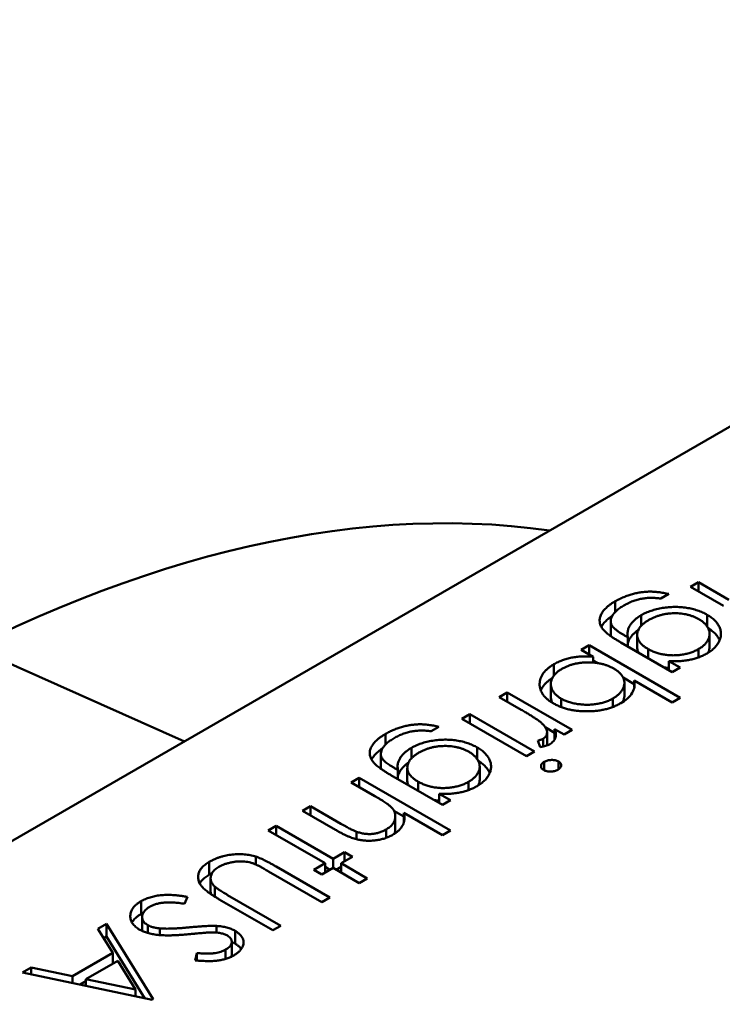
# Model space of a CAD drawing. Units: inches. Extents: x 2 to 108, y 1 to 84.
# Drawn here: x 16 to 16, y 19 to 20 of the extents above; entities that cross this region are included whole.
import ezdxf

# ---------------------------------------------------------------- set-up
doc = ezdxf.new("R2010")
doc.units = ezdxf.units.IN
doc.header["$LTSCALE"] = 5
doc.header["$MEASUREMENT"] = 0
doc.layers.add('Visible (ANSI)', color=7, linetype='Continuous', lineweight=50)

msp = doc.modelspace()

# ---------------------------------------------------------------- linework, layer by layer
at = {"layer": 'Visible (ANSI)'}
for p, q in [((16.512657, 19.511651), (16.428775, 19.463222)), ((16.489319, 19.493862), (16.489569, 19.494006)), ((16.490358, 19.493262), (16.489319, 19.493862)), ((16.489569, 19.494006), (16.490526, 19.493454)), ((16.489569, 19.493718), (16.489569, 19.494006)), ((16.488641, 19.493636), (16.488391, 19.493491)), ((16.48696, 19.493073), (16.48696, 19.493407)), ((16.487777, 19.492641), (16.487777, 19.492972)), ((16.489843, 19.492615), (16.489843, 19.492983)), ((16.486818, 19.492378), (16.486818, 19.492779)), ((16.487248, 19.492338), (16.487353, 19.492277)), ((16.487648, 19.491953), (16.487648, 19.492355)), ((16.489919, 19.491978), (16.489919, 19.49238)), ((16.485893, 19.491884), (16.486143, 19.492028)), ((16.486143, 19.492028), (16.488998, 19.49038)), ((16.486143, 19.49174), (16.486143, 19.492028)), ((16.488748, 19.491183), (16.487134, 19.492116)), ((16.487353, 19.491989), (16.487353, 19.492277)), ((16.466822, 19.491967), (16.473447, 19.489013)), ((16.486269, 19.491667), (16.485893, 19.491884)), ((16.487992, 19.49162), (16.487992, 19.491909)), ((16.489569, 19.491647), (16.489569, 19.491905)), ((16.485035, 19.491076), (16.485035, 19.49143)), ((16.486269, 19.491485), (16.486269, 19.491667)), ((16.486269, 19.491553), (16.486419, 19.491467)), ((16.488642, 19.491533), (16.488998, 19.491328)), ((16.488642, 19.491245), (16.488642, 19.491533)), ((16.488998, 19.491328), (16.488748, 19.491183)), ((16.484938, 19.490411), (16.484938, 19.490812)), ((16.487209, 19.491011), (16.487558, 19.490809)), ((16.487248, 19.490448), (16.487248, 19.490849)), ((16.488748, 19.490236), (16.487558, 19.490923)), ((16.487558, 19.490718), (16.487558, 19.490923)), ((16.483323, 19.4904), (16.483573, 19.490545)), ((16.483573, 19.490545), (16.485607, 19.48937)), ((16.483573, 19.490256), (16.483573, 19.490545)), ((16.484007, 19.490006), (16.483323, 19.4904)), ((16.485264, 19.490089), (16.485264, 19.490351)), ((16.486889, 19.490094), (16.486889, 19.490358)), ((16.488998, 19.49038), (16.488748, 19.490236)), ((16.482145, 19.48972), (16.482395, 19.489865)), ((16.482395, 19.489865), (16.48443, 19.48869)), ((16.482395, 19.489576), (16.482395, 19.489865)), ((16.48418, 19.488546), (16.482145, 19.48972)), ((16.47975, 19.48891), (16.47975, 19.489244)), ((16.481432, 19.489473), (16.481182, 19.489329)), ((16.484762, 19.489456), (16.485058, 19.489285)), ((16.484821, 19.488894), (16.484821, 19.489296)), ((16.485358, 19.489226), (16.485058, 19.489399)), ((16.485058, 19.489073), (16.485058, 19.489399)), ((16.485607, 19.48937), (16.485358, 19.489226)), ((16.48461, 19.488833), (16.484531, 19.489038)), ((16.484695, 19.488848), (16.484695, 19.48909)), ((16.479609, 19.488215), (16.479609, 19.488617)), ((16.480567, 19.488479), (16.480567, 19.488809)), ((16.482634, 19.488452), (16.482634, 19.48882)), ((16.48443, 19.48869), (16.48418, 19.488546)), ((16.484734, 19.488104), (16.484734, 19.488371)), ((16.485178, 19.488134), (16.485178, 19.488382)), ((16.480039, 19.488176), (16.480144, 19.488115)), ((16.480144, 19.487826), (16.480144, 19.488115)), ((16.480438, 19.487791), (16.480438, 19.488193)), ((16.48271, 19.487816), (16.48271, 19.488218)), ((16.478683, 19.487722), (16.478933, 19.487866)), ((16.479419, 19.487297), (16.478683, 19.487722)), ((16.478933, 19.487866), (16.481788, 19.486217)), ((16.478933, 19.487577), (16.478933, 19.487866)), ((16.481539, 19.487021), (16.479924, 19.487953)), ((16.480782, 19.487458), (16.480782, 19.487746)), ((16.48236, 19.487485), (16.48236, 19.487742)), ((16.481433, 19.487371), (16.481788, 19.487165)), ((16.481433, 19.487082), (16.481433, 19.487371)), ((16.481788, 19.487165), (16.481539, 19.487021)), ((16.477149, 19.486836), (16.477399, 19.48698)), ((16.478188, 19.486236), (16.477149, 19.486836)), ((16.477399, 19.48698), (16.478355, 19.486427)), ((16.477399, 19.486691), (16.477399, 19.48698)), ((16.480019, 19.486837), (16.480334, 19.486656)), ((16.481539, 19.486073), (16.480334, 19.486769)), ((16.480334, 19.486483), (16.480334, 19.486769)), ((16.480063, 19.486264), (16.480063, 19.486666)), ((16.476078, 19.486217), (16.476328, 19.486362)), ((16.477863, 19.485187), (16.476078, 19.486217)), ((16.476328, 19.486362), (16.478112, 19.485331)), ((16.476328, 19.486073), (16.476328, 19.486362)), ((16.478847, 19.485942), (16.478847, 19.486177)), ((16.479774, 19.485984), (16.479774, 19.486249)), ((16.481788, 19.486217), (16.481539, 19.486073)), ((16.478112, 19.485331), (16.478469, 19.485537)), ((16.478469, 19.485537), (16.478719, 19.485393)), ((16.478469, 19.485249), (16.478469, 19.485537)), ((16.47423, 19.484831), (16.47423, 19.485233)), ((16.475688, 19.485149), (16.475688, 19.485396)), ((16.478112, 19.485043), (16.478112, 19.485331)), ((16.478719, 19.485393), (16.478362, 19.485187)), ((16.477755, 19.483971), (16.476087, 19.484934)), ((16.476324, 19.485086), (16.478005, 19.484116)), ((16.477506, 19.484981), (16.477863, 19.485187)), ((16.477755, 19.484837), (16.477506, 19.484981)), ((16.478112, 19.485043), (16.477755, 19.484837)), ((16.477863, 19.484899), (16.477863, 19.485187)), ((16.477863, 19.485074), (16.478014, 19.484986)), ((16.478933, 19.484569), (16.478112, 19.485043)), ((16.47821, 19.484986), (16.478362, 19.485074)), ((16.478362, 19.485187), (16.479183, 19.484713)), ((16.478362, 19.484899), (16.478362, 19.485187)), ((16.47427, 19.484318), (16.47427, 19.484719)), ((16.479183, 19.484713), (16.478933, 19.484569)), ((16.474399, 19.48414), (16.474399, 19.484458)), ((16.472091, 19.483596), (16.472091, 19.483998)), ((16.473546, 19.484135), (16.473451, 19.483918)), ((16.476221, 19.483085), (16.474539, 19.484056)), ((16.474803, 19.484192), (16.476471, 19.483229)), ((16.478005, 19.484116), (16.477755, 19.483971)), ((16.472122, 19.483098), (16.472122, 19.483499)), ((16.470737, 19.483134), (16.47101, 19.483291)), ((16.471206, 19.482374), (16.470737, 19.483134)), ((16.47101, 19.483291), (16.472473, 19.480922)), ((16.47101, 19.482889), (16.47101, 19.483291)), ((16.472303, 19.483), (16.472303, 19.483246)), ((16.472676, 19.482935), (16.472676, 19.483145)), ((16.474456, 19.483014), (16.474456, 19.483224)), ((16.475036, 19.482667), (16.475036, 19.483069)), ((16.476471, 19.483229), (16.476221, 19.483085)), ((16.47092, 19.482838), (16.47101, 19.482889)), ((16.47101, 19.482889), (16.472208, 19.48095)), ((16.474935, 19.482326), (16.474935, 19.482728)), ((16.474742, 19.482188), (16.474742, 19.482479)), ((16.469944, 19.481646), (16.471206, 19.482374)), ((16.471356, 19.482131), (16.470361, 19.481557)), ((16.471206, 19.482045), (16.471206, 19.482374)), ((16.471916, 19.481226), (16.471356, 19.482131)), ((16.473787, 19.482142), (16.473841, 19.482371)), ((16.473841, 19.482137), (16.473841, 19.482371)), ((16.468369, 19.481766), (16.46864, 19.481923)), ((16.46864, 19.481923), (16.469944, 19.481646)), ((16.46864, 19.481709), (16.46864, 19.481923)), ((16.472438, 19.480901), (16.468369, 19.481766)), ((16.469944, 19.481431), (16.469944, 19.481646)), ((16.470361, 19.481557), (16.471916, 19.481226)), ((16.470361, 19.481343), (16.470361, 19.481557)), ((16.470181, 19.481381), (16.470361, 19.481485)), ((16.471916, 19.481012), (16.471916, 19.481226)), ((16.472473, 19.480922), (16.472438, 19.480901))]:
    msp.add_line(p, q, dxfattribs=at)
msp.add_ellipse((16.464127, 19.445304), major_axis=(0.027688, 0.047956), ratio=0.57735, start_param=0.226261, end_param=1.344536, dxfattribs=at)
for points, knots in [([(16.48696, 19.493407), (16.487003, 19.493431), (16.487086, 19.493477), (16.487221, 19.493537), (16.487357, 19.49359), (16.487496, 19.493633), (16.487635, 19.493666), (16.487771, 19.49369), (16.487904, 19.493705), (16.488036, 19.493712), (16.488173, 19.493707), (16.48832, 19.493693), (16.488478, 19.49367), (16.488585, 19.493647), (16.488641, 19.493636)], [0, 0, 0, 0, 0.096491, 0.188474, 0.27684, 0.362137, 0.443437, 0.520166, 0.59271, 0.662917, 0.735419, 0.814881, 0.903061, 1, 1, 1, 1]), ([(16.486584, 19.492519), (16.48657, 19.492537), (16.486542, 19.492573), (16.486511, 19.492629), (16.486488, 19.492685), (16.486474, 19.492741), (16.486469, 19.492798), (16.486472, 19.492856), (16.486484, 19.492914), (16.486505, 19.492971), (16.486534, 19.493029), (16.486571, 19.493086), (16.486616, 19.493142), (16.48667, 19.493196), (16.48673, 19.493251), (16.486799, 19.493304), (16.486875, 19.493357), (16.486931, 19.49339), (16.48696, 19.493407)], [0, 0, 0, 0, 0.061371, 0.120906, 0.179424, 0.237607, 0.295938, 0.354218, 0.413537, 0.474087, 0.535121, 0.596988, 0.66002, 0.724277, 0.790012, 0.857748, 0.927829, 1, 1, 1, 1]), ([(16.487234, 19.493276), (16.487191, 19.49325), (16.487109, 19.493201), (16.487006, 19.493121), (16.486926, 19.49304), (16.486869, 19.492958), (16.486833, 19.492879), (16.486816, 19.492802), (16.48682, 19.49273), (16.486839, 19.492672), (16.486866, 19.492627), (16.486896, 19.492592), (16.486934, 19.492554), (16.486981, 19.492515), (16.487035, 19.492473), (16.487098, 19.49243), (16.487169, 19.492384), (16.487221, 19.492354), (16.487248, 19.492338)], [0, 0, 0, 0, 0.098171, 0.189264, 0.274463, 0.355023, 0.43092, 0.501086, 0.566608, 0.629721, 0.662711, 0.698766, 0.738611, 0.782581, 0.830409, 0.882578, 0.939229, 1, 1, 1, 1]), ([(16.488391, 19.493491), (16.488339, 19.493498), (16.488238, 19.493511), (16.488083, 19.493516), (16.487934, 19.493509), (16.487788, 19.493489), (16.487646, 19.493455), (16.487505, 19.493409), (16.487366, 19.493349), (16.487279, 19.493301), (16.487234, 19.493276)], [0, 0, 0, 0, 0.124716, 0.243805, 0.360062, 0.475112, 0.593525, 0.71935, 0.853855, 1, 1, 1, 1]), ([(16.487777, 19.492972), (16.4878, 19.492985), (16.487847, 19.493011), (16.487923, 19.493047), (16.488001, 19.49308), (16.488083, 19.493109), (16.488168, 19.493136), (16.488256, 19.493159), (16.488348, 19.49318), (16.488442, 19.493197), (16.488537, 19.49321), (16.488633, 19.49322), (16.488728, 19.493227), (16.488823, 19.493229), (16.488917, 19.493228), (16.48901, 19.493223), (16.489103, 19.493214), (16.489196, 19.493202), (16.489286, 19.493186), (16.489374, 19.493167), (16.48946, 19.493145), (16.489542, 19.493119), (16.489622, 19.493089), (16.489699, 19.493057), (16.489773, 19.493022), (16.48982, 19.492996), (16.489843, 19.492983)], [0, 0, 0, 0, 0.042865, 0.085222, 0.127202, 0.169025, 0.210882, 0.252963, 0.295628, 0.338553, 0.381463, 0.423582, 0.465066, 0.506312, 0.54704, 0.587676, 0.628675, 0.669946, 0.711036, 0.751996, 0.792673, 0.833446, 0.874191, 0.915494, 0.957478, 1, 1, 1, 1]), ([(16.486524, 19.492606), (16.486528, 19.492613), (16.486542, 19.492639), (16.486571, 19.492684), (16.486616, 19.49274), (16.48667, 19.492795), (16.48673, 19.492849), (16.486796, 19.4929), (16.486843, 19.492933), (16.486866, 19.492948)], [0.5136259, 0.5136259, 0.5136259, 0.5136259, 0.5351212, 0.5969877, 0.6600198, 0.7242775, 0.7900119, 0.8577477, 0.9196869, 0.9196869, 0.9196869, 0.9196869]), ([(16.487353, 19.492277), (16.487349, 19.492309), (16.487339, 19.492373), (16.487348, 19.492468), (16.487375, 19.492562), (16.487422, 19.492653), (16.487486, 19.492741), (16.487567, 19.492824), (16.487662, 19.492902), (16.487738, 19.492948), (16.487777, 19.492972)], [0, 0, 0, 0, 0.126561, 0.250895, 0.374719, 0.499826, 0.624964, 0.749039, 0.87318, 1, 1, 1, 1]), ([(16.489584, 19.492844), (16.489556, 19.492859), (16.489502, 19.492889), (16.489413, 19.492928), (16.489321, 19.492961), (16.489226, 19.492987), (16.489127, 19.493008), (16.489025, 19.493022), (16.488919, 19.49303), (16.488812, 19.493032), (16.488703, 19.493028), (16.488596, 19.493017), (16.488492, 19.492999), (16.48839, 19.492977), (16.488292, 19.492947), (16.488195, 19.492911), (16.488102, 19.492869), (16.488043, 19.492836), (16.488014, 19.49282)], [0, 0, 0, 0, 0.064983, 0.127803, 0.189056, 0.248395, 0.307691, 0.366977, 0.42734, 0.488795, 0.550674, 0.612045, 0.673369, 0.73493, 0.79781, 0.862892, 0.930095, 1, 1, 1, 1]), ([(16.489843, 19.492983), (16.489866, 19.492969), (16.489911, 19.492942), (16.489973, 19.492898), (16.49003, 19.492854), (16.490079, 19.492806), (16.490125, 19.492758), (16.490165, 19.492707), (16.490198, 19.492655), (16.490227, 19.492601), (16.490249, 19.492545), (16.490265, 19.49249), (16.490273, 19.492434), (16.490276, 19.492379), (16.490272, 19.492323), (16.490261, 19.492267), (16.490245, 19.492211), (16.490222, 19.492155), (16.490192, 19.4921), (16.490158, 19.492047), (16.490117, 19.491996), (16.490073, 19.491947), (16.490022, 19.4919), (16.489966, 19.491855), (16.489906, 19.491812), (16.489861, 19.491785), (16.489839, 19.491772)], [0, 0, 0, 0, 0.042034, 0.083905, 0.125069, 0.166158, 0.20721, 0.248491, 0.289878, 0.33217, 0.374476, 0.416225, 0.45761, 0.499073, 0.540553, 0.582249, 0.62455, 0.667433, 0.710323, 0.752467, 0.794065, 0.835216, 0.876228, 0.917446, 0.958643, 1, 1, 1, 1]), ([(16.488014, 19.49282), (16.487985, 19.492803), (16.487929, 19.492769), (16.487855, 19.492714), (16.487792, 19.492659), (16.48774, 19.492602), (16.487699, 19.492544), (16.487672, 19.492484), (16.487652, 19.492423), (16.487646, 19.492361), (16.48765, 19.492299), (16.487666, 19.492238), (16.487693, 19.492179), (16.487729, 19.492121), (16.487778, 19.492065), (16.487839, 19.492011), (16.487909, 19.491958), (16.487964, 19.491925), (16.487992, 19.491909)], [0, 0, 0, 0, 0.070121, 0.137122, 0.201487, 0.263765, 0.32456, 0.384739, 0.444905, 0.505232, 0.565494, 0.6251, 0.68435, 0.743883, 0.804608, 0.867239, 0.932094, 1, 1, 1, 1]), ([(16.489569, 19.491905), (16.489604, 19.491926), (16.489674, 19.49197), (16.489759, 19.492043), (16.489829, 19.492121), (16.489878, 19.492204), (16.489912, 19.492289), (16.489923, 19.492376), (16.489914, 19.492462), (16.489885, 19.492548), (16.489836, 19.49263), (16.489769, 19.492708), (16.489687, 19.49278), (16.489618, 19.492823), (16.489584, 19.492844)], [0, 0, 0, 0, 0.085519, 0.169309, 0.252218, 0.336756, 0.420595, 0.502741, 0.584804, 0.668268, 0.751823, 0.833629, 0.91622, 1, 1, 1, 1]), ([(16.487134, 19.492116), (16.4871, 19.492136), (16.487034, 19.492174), (16.486941, 19.492231), (16.486859, 19.492286), (16.486784, 19.492338), (16.48672, 19.492387), (16.486666, 19.492433), (16.48662, 19.492476), (16.486595, 19.492505), (16.486584, 19.492519)], [0, 0, 0, 0, 0.163445, 0.315489, 0.456291, 0.585864, 0.705429, 0.813371, 0.911718, 1, 1, 1, 1]), ([(16.486818, 19.492378), (16.486818, 19.492361), (16.486821, 19.492338), (16.486826, 19.492314), (16.486828, 19.492308)], [0.52061231, 0.52061231, 0.52061231, 0.52061231, 0.56660763, 0.58532728, 0.58532728, 0.58532728, 0.58532728]), ([(16.487353, 19.49208), (16.487359, 19.492107), (16.487377, 19.492164), (16.487422, 19.492251), (16.487486, 19.492339), (16.487567, 19.492422), (16.487636, 19.492479), (16.487678, 19.492508), (16.487685, 19.492512)], [0.2689233, 0.2689233, 0.2689233, 0.2689233, 0.3747193, 0.4998264, 0.6249635, 0.7490395, 0.8731801, 0.8975322, 0.8975322, 0.8975322, 0.8975322]), ([(16.489874, 19.492562), (16.489886, 19.492555), (16.489921, 19.492534), (16.489973, 19.492497), (16.49003, 19.492452), (16.490079, 19.492405), (16.490125, 19.492356), (16.490165, 19.492305), (16.490198, 19.492253), (16.49022, 19.492212), (16.49023, 19.492188), (16.490233, 19.492182)], [0.0190466, 0.0190466, 0.0190466, 0.0190466, 0.0420341, 0.0839054, 0.1250689, 0.1661585, 0.2072103, 0.2484907, 0.2898781, 0.3321695, 0.344647, 0.344647, 0.344647, 0.344647]), ([(16.485035, 19.49143), (16.485078, 19.491453), (16.485161, 19.491499), (16.485298, 19.491556), (16.485442, 19.491603), (16.485592, 19.49164), (16.48575, 19.491665), (16.485916, 19.491678), (16.486091, 19.491679), (16.486209, 19.491671), (16.486269, 19.491667)], [0, 0, 0, 0, 0.129476, 0.25388, 0.374863, 0.494283, 0.614293, 0.73697, 0.865076, 1, 1, 1, 1]), ([(16.487648, 19.491953), (16.487648, 19.491934), (16.487651, 19.491895), (16.487664, 19.491844), (16.487678, 19.491811), (16.487684, 19.491798)], [0.5109959, 0.5109959, 0.5109959, 0.5109959, 0.565494, 0.6250997, 0.6640248, 0.6640248, 0.6640248, 0.6640248]), ([(16.487992, 19.491909), (16.48803, 19.491888), (16.488105, 19.491847), (16.48823, 19.491798), (16.488361, 19.491758), (16.488498, 19.491731), (16.488638, 19.491714), (16.488781, 19.491709), (16.488925, 19.491715), (16.489068, 19.491733), (16.489207, 19.491761), (16.489339, 19.491799), (16.489461, 19.491847), (16.489533, 19.491885), (16.489569, 19.491905)], [0, 0, 0, 0, 0.089243, 0.174349, 0.257613, 0.339527, 0.420997, 0.501579, 0.582542, 0.666133, 0.750049, 0.832743, 0.915647, 1, 1, 1, 1]), ([(16.489839, 19.491772), (16.489801, 19.491751), (16.489724, 19.49171), (16.489599, 19.491656), (16.489467, 19.491611), (16.489327, 19.491575), (16.489176, 19.491547), (16.489011, 19.491531), (16.488831, 19.491526), (16.488707, 19.491531), (16.488642, 19.491533)], [0, 0, 0, 0, 0.120911, 0.238762, 0.354755, 0.470359, 0.589144, 0.716329, 0.852445, 1, 1, 1, 1]), ([(16.489869, 19.49179), (16.489872, 19.491795), (16.489888, 19.491827), (16.489912, 19.491888), (16.489919, 19.491947), (16.489919, 19.491977), (16.489919, 19.491978)], [0.3242604, 0.3242604, 0.3242604, 0.3242604, 0.3367565, 0.4205955, 0.5027411, 0.5066089, 0.5066089, 0.5066089, 0.5066089]), ([(16.485015, 19.490207), (16.48498, 19.490228), (16.484912, 19.49027), (16.484824, 19.490338), (16.484749, 19.490409), (16.484688, 19.490484), (16.484641, 19.490562), (16.484609, 19.490644), (16.484589, 19.490729), (16.484585, 19.490816), (16.484593, 19.490904), (16.484615, 19.490989), (16.48465, 19.491071), (16.4847, 19.49115), (16.484763, 19.491225), (16.48484, 19.491298), (16.484931, 19.491366), (16.485, 19.491409), (16.485035, 19.49143)], [0, 0, 0, 0, 0.064015, 0.126228, 0.187289, 0.247869, 0.308511, 0.369727, 0.432536, 0.497198, 0.561923, 0.625133, 0.686855, 0.748117, 0.80953, 0.871487, 0.934981, 1, 1, 1, 1]), ([(16.486914, 19.491295), (16.486885, 19.49131), (16.486828, 19.491341), (16.486736, 19.491382), (16.48664, 19.491416), (16.48654, 19.491444), (16.486435, 19.491465), (16.486327, 19.491481), (16.486216, 19.491489), (16.486101, 19.491492), (16.485987, 19.491488), (16.485876, 19.491477), (16.485767, 19.491461), (16.485663, 19.491439), (16.485562, 19.49141), (16.485466, 19.491375), (16.485373, 19.491335), (16.485316, 19.491303), (16.485287, 19.491287)], [0, 0, 0, 0, 0.065646, 0.129212, 0.191253, 0.251958, 0.312564, 0.373562, 0.43523, 0.498536, 0.561901, 0.624098, 0.685023, 0.746051, 0.807577, 0.869943, 0.933939, 1, 1, 1, 1]), ([(16.485287, 19.491287), (16.485252, 19.491265), (16.485183, 19.491222), (16.485097, 19.49115), (16.485029, 19.491072), (16.484978, 19.49099), (16.484946, 19.490905), (16.484935, 19.490819), (16.484943, 19.490732), (16.484973, 19.490646), (16.485018, 19.490563), (16.485084, 19.490485), (16.485164, 19.490413), (16.485231, 19.490372), (16.485264, 19.490351)], [0, 0, 0, 0, 0.085993, 0.169736, 0.252687, 0.336526, 0.419856, 0.502457, 0.585265, 0.6698, 0.754407, 0.83695, 0.917941, 1, 1, 1, 1]), ([(16.486889, 19.490358), (16.486924, 19.490379), (16.486994, 19.490422), (16.487078, 19.490495), (16.487149, 19.490574), (16.487201, 19.490658), (16.487236, 19.490745), (16.487251, 19.490831), (16.487245, 19.490916), (16.487217, 19.491), (16.48717, 19.491081), (16.487104, 19.491157), (16.487019, 19.49123), (16.486949, 19.491273), (16.486914, 19.491295)], [0, 0, 0, 0, 0.084735, 0.168182, 0.252419, 0.338618, 0.424014, 0.506402, 0.587545, 0.668801, 0.7501, 0.831022, 0.91396, 1, 1, 1, 1]), ([(16.488491, 19.491332), (16.488494, 19.491331), (16.488542, 19.491323), (16.488593, 19.491317), (16.488641, 19.491314), (16.488642, 19.491314)], [0.33494511, 0.33494511, 0.33494511, 0.33494511, 0.33952737, 0.42099739, 0.42259335, 0.42259335, 0.42259335, 0.42259335]), ([(16.484624, 19.490607), (16.484632, 19.490628), (16.484654, 19.490675), (16.4847, 19.490748), (16.484763, 19.490823), (16.48484, 19.490896), (16.484916, 19.490953), (16.484967, 19.490986), (16.484985, 19.490997)], [0.6394249, 0.6394249, 0.6394249, 0.6394249, 0.6868547, 0.7481171, 0.8095302, 0.8714875, 0.9349815, 0.9689955, 0.9689955, 0.9689955, 0.9689955]), ([(16.487558, 19.490923), (16.487566, 19.49086), (16.487573, 19.490802), (16.487548, 19.490659), (16.487525, 19.490593), (16.487452, 19.490471), (16.487401, 19.490412), (16.487271, 19.490294), (16.487205, 19.490253), (16.487133, 19.49021)], [-0.002363482, -0.002363482, -0.002363482, -0.002363482, -0.001708832, -0.001708832, -0.001160724, -0.001160724, -0.000634655, -0.000634655, 0, 0, 0, 0]), ([(16.487193, 19.490247), (16.487195, 19.49025), (16.487212, 19.490282), (16.487236, 19.490343), (16.487247, 19.490407), (16.487248, 19.490442), (16.487248, 19.490448)], [0.328248, 0.328248, 0.328248, 0.328248, 0.3386178, 0.4240141, 0.506402, 0.5234285, 0.5234285, 0.5234285, 0.5234285]), ([(16.484938, 19.490411), (16.484938, 19.490384), (16.484944, 19.490328), (16.484965, 19.490267), (16.484982, 19.490232), (16.484985, 19.490225)], [0.5086973, 0.5086973, 0.5086973, 0.5086973, 0.5852648, 0.6697998, 0.6894667, 0.6894667, 0.6894667, 0.6894667]), ([(16.487133, 19.49021), (16.487096, 19.49019), (16.487023, 19.49015), (16.486904, 19.490098), (16.48678, 19.490054), (16.48665, 19.490017), (16.486514, 19.48999), (16.486372, 19.489969), (16.486225, 19.489957), (16.486074, 19.489953), (16.485923, 19.489957), (16.485776, 19.489968), (16.485635, 19.489988), (16.485498, 19.490015), (16.485368, 19.490051), (16.485244, 19.490095), (16.485125, 19.490147), (16.485052, 19.490187), (16.485015, 19.490207)], [0, 0, 0, 0, 0.064649, 0.127821, 0.189419, 0.250372, 0.311137, 0.372825, 0.435463, 0.500128, 0.564773, 0.627344, 0.688919, 0.749829, 0.810578, 0.872176, 0.935017, 1, 1, 1, 1]), ([(16.485264, 19.490351), (16.485301, 19.490332), (16.485373, 19.490293), (16.485497, 19.490246), (16.485634, 19.49021), (16.485779, 19.490182), (16.485929, 19.490165), (16.486081, 19.490159), (16.486231, 19.490166), (16.486379, 19.490184), (16.486522, 19.490212), (16.486655, 19.490251), (16.48678, 19.490299), (16.486853, 19.490338), (16.486889, 19.490358)], [0, 0, 0, 0, 0.082066, 0.163805, 0.246618, 0.331983, 0.417466, 0.500907, 0.584103, 0.668254, 0.752056, 0.83457, 0.916652, 1, 1, 1, 1]), ([(16.48466, 19.489577), (16.484648, 19.489588), (16.484621, 19.489614), (16.484569, 19.489653), (16.484506, 19.489699), (16.48443, 19.489749), (16.484342, 19.489806), (16.484242, 19.489867), (16.484129, 19.489935), (16.484049, 19.489981), (16.484007, 19.490006)], [0, 0, 0, 0, 0.070855, 0.156938, 0.2586, 0.375891, 0.508166, 0.656238, 0.820177, 1, 1, 1, 1]), ([(16.47975, 19.489244), (16.479793, 19.489268), (16.479876, 19.489315), (16.480012, 19.489375), (16.480147, 19.489428), (16.480287, 19.48947), (16.480425, 19.489503), (16.480561, 19.489528), (16.480694, 19.489543), (16.480827, 19.489549), (16.480964, 19.489545), (16.48111, 19.489531), (16.481268, 19.489507), (16.481375, 19.489485), (16.481432, 19.489473)], [0, 0, 0, 0, 0.096491, 0.188474, 0.27684, 0.362137, 0.443437, 0.520166, 0.59271, 0.662917, 0.735419, 0.814881, 0.903061, 1, 1, 1, 1]), ([(16.484695, 19.48909), (16.484713, 19.489103), (16.484751, 19.489128), (16.48479, 19.489175), (16.484814, 19.489228), (16.484822, 19.489277), (16.48482, 19.489319), (16.484814, 19.489353), (16.484801, 19.489387), (16.484784, 19.489423), (16.48476, 19.48946), (16.484732, 19.489498), (16.484699, 19.489537), (16.484674, 19.489563), (16.48466, 19.489577)], [0, 0, 0, 0, 0.093807, 0.191338, 0.295191, 0.410312, 0.47193, 0.536425, 0.603119, 0.674118, 0.749332, 0.828283, 0.91204, 1, 1, 1, 1]), ([(16.479374, 19.488356), (16.47936, 19.488375), (16.479333, 19.488411), (16.479302, 19.488466), (16.479279, 19.488522), (16.479265, 19.488579), (16.47926, 19.488636), (16.479262, 19.488693), (16.479274, 19.488751), (16.479296, 19.488809), (16.479325, 19.488866), (16.479362, 19.488923), (16.479406, 19.488979), (16.479461, 19.489034), (16.47952, 19.489088), (16.47959, 19.489141), (16.479666, 19.489194), (16.479722, 19.489227), (16.47975, 19.489244)], [0, 0, 0, 0, 0.061371, 0.120906, 0.179424, 0.237607, 0.295938, 0.354218, 0.413537, 0.474087, 0.535121, 0.596988, 0.66002, 0.724277, 0.790012, 0.857748, 0.927829, 1, 1, 1, 1]), ([(16.481182, 19.489329), (16.48113, 19.489336), (16.481028, 19.489349), (16.480874, 19.489353), (16.480724, 19.489347), (16.480579, 19.489327), (16.480436, 19.489293), (16.480296, 19.489246), (16.480156, 19.489186), (16.480069, 19.489139), (16.480024, 19.489114)], [0, 0, 0, 0, 0.124716, 0.243805, 0.360062, 0.475112, 0.593525, 0.71935, 0.853855, 1, 1, 1, 1]), ([(16.485058, 19.489399), (16.485068, 19.489372), (16.485086, 19.489321), (16.485098, 19.489246), (16.485096, 19.489178), (16.485081, 19.489115), (16.485052, 19.489058), (16.485012, 19.489006), (16.484961, 19.488959), (16.484918, 19.488932), (16.484897, 19.488919)], [0, 0, 0, 0, 0.160059, 0.306112, 0.438367, 0.560541, 0.675317, 0.786114, 0.892842, 1, 1, 1, 1]), ([(16.480024, 19.489114), (16.479982, 19.489088), (16.4799, 19.489038), (16.479797, 19.488958), (16.479717, 19.488877), (16.479659, 19.488796), (16.479624, 19.488716), (16.479606, 19.48864), (16.47961, 19.488568), (16.479629, 19.48851), (16.479657, 19.488465), (16.479686, 19.488429), (16.479725, 19.488392), (16.479771, 19.488352), (16.479825, 19.488311), (16.479889, 19.488267), (16.47996, 19.488221), (16.480012, 19.488191), (16.480039, 19.488176)], [0, 0, 0, 0, 0.098171, 0.189264, 0.274463, 0.355023, 0.43092, 0.501086, 0.566608, 0.629721, 0.662711, 0.698766, 0.738611, 0.782581, 0.830409, 0.882578, 0.939229, 1, 1, 1, 1]), ([(16.480567, 19.488809), (16.480591, 19.488822), (16.480638, 19.488849), (16.480714, 19.488884), (16.480792, 19.488917), (16.480873, 19.488947), (16.480958, 19.488973), (16.481047, 19.488996), (16.481138, 19.489017), (16.481232, 19.489034), (16.481328, 19.489048), (16.481423, 19.489058), (16.481518, 19.489064), (16.481613, 19.489067), (16.481707, 19.489065), (16.481801, 19.489061), (16.481894, 19.489052), (16.481986, 19.48904), (16.482076, 19.489024), (16.482165, 19.489004), (16.48225, 19.488982), (16.482333, 19.488956), (16.482412, 19.488927), (16.482489, 19.488895), (16.482564, 19.488859), (16.48261, 19.488833), (16.482634, 19.48882)], [0, 0, 0, 0, 0.042865, 0.085222, 0.127202, 0.169025, 0.210882, 0.252963, 0.295628, 0.338553, 0.381463, 0.423582, 0.465066, 0.506312, 0.54704, 0.587676, 0.628675, 0.669946, 0.711036, 0.751996, 0.792673, 0.833446, 0.874191, 0.915494, 0.957478, 1, 1, 1, 1]), ([(16.484531, 19.489038), (16.484548, 19.489041), (16.484581, 19.489049), (16.484626, 19.489061), (16.484664, 19.489075), (16.484685, 19.489085), (16.484695, 19.48909)], [0, 0, 0, 0, 0.295139, 0.56023, 0.794983, 1, 1, 1, 1]), ([(16.484897, 19.488919), (16.484879, 19.488909), (16.484841, 19.48889), (16.484773, 19.488866), (16.484696, 19.488847), (16.484639, 19.488838), (16.48461, 19.488833)], [0, 0, 0, 0, 0.225278, 0.463523, 0.720324, 1, 1, 1, 1]), ([(16.479315, 19.488444), (16.479318, 19.488451), (16.479333, 19.488477), (16.479362, 19.488521), (16.479406, 19.488578), (16.479461, 19.488632), (16.47952, 19.488687), (16.479587, 19.488738), (16.479634, 19.48877), (16.479657, 19.488785)], [0.5136259, 0.5136259, 0.5136259, 0.5136259, 0.5351212, 0.5969877, 0.6600198, 0.7242775, 0.7900119, 0.8577477, 0.9196869, 0.9196869, 0.9196869, 0.9196869]), ([(16.480144, 19.488115), (16.480139, 19.488147), (16.48013, 19.48821), (16.480138, 19.488306), (16.480165, 19.488399), (16.480213, 19.488491), (16.480276, 19.488579), (16.480357, 19.488661), (16.480453, 19.488739), (16.480529, 19.488786), (16.480567, 19.488809)], [0, 0, 0, 0, 0.126561, 0.250895, 0.374719, 0.499826, 0.624964, 0.749039, 0.87318, 1, 1, 1, 1]), ([(16.480804, 19.488658), (16.480775, 19.48864), (16.480719, 19.488606), (16.480645, 19.488552), (16.480582, 19.488496), (16.480531, 19.48844), (16.48049, 19.488381), (16.480462, 19.488321), (16.480443, 19.48826), (16.480437, 19.488198), (16.480441, 19.488137), (16.480457, 19.488076), (16.480483, 19.488017), (16.48052, 19.487959), (16.480569, 19.487903), (16.48063, 19.487849), (16.4807, 19.487796), (16.480755, 19.487763), (16.480782, 19.487746)], [0, 0, 0, 0, 0.070121, 0.137122, 0.201487, 0.263765, 0.32456, 0.384739, 0.444905, 0.505232, 0.565494, 0.6251, 0.68435, 0.743883, 0.804608, 0.867239, 0.932094, 1, 1, 1, 1]), ([(16.482374, 19.488682), (16.482346, 19.488697), (16.482292, 19.488727), (16.482203, 19.488766), (16.482112, 19.488798), (16.482016, 19.488825), (16.481918, 19.488845), (16.481816, 19.48886), (16.48171, 19.488868), (16.481602, 19.488869), (16.481494, 19.488865), (16.481386, 19.488855), (16.481283, 19.488837), (16.481181, 19.488814), (16.481082, 19.488784), (16.480986, 19.488749), (16.480892, 19.488706), (16.480834, 19.488674), (16.480804, 19.488658)], [0, 0, 0, 0, 0.064983, 0.127803, 0.189056, 0.248395, 0.307691, 0.366977, 0.42734, 0.488795, 0.550674, 0.612045, 0.673369, 0.73493, 0.79781, 0.862892, 0.930095, 1, 1, 1, 1]), ([(16.48236, 19.487742), (16.482395, 19.487764), (16.482465, 19.487807), (16.48255, 19.487881), (16.482619, 19.487959), (16.482669, 19.488042), (16.482702, 19.488127), (16.482713, 19.488214), (16.482704, 19.4883), (16.482675, 19.488385), (16.482627, 19.488468), (16.48256, 19.488545), (16.482477, 19.488618), (16.482409, 19.48866), (16.482374, 19.488682)], [0, 0, 0, 0, 0.085519, 0.169309, 0.252218, 0.336756, 0.420595, 0.502741, 0.584804, 0.668268, 0.751823, 0.833629, 0.91622, 1, 1, 1, 1]), ([(16.482634, 19.48882), (16.482657, 19.488807), (16.482702, 19.48878), (16.482763, 19.488736), (16.48282, 19.488691), (16.48287, 19.488644), (16.482916, 19.488595), (16.482955, 19.488545), (16.482989, 19.488492), (16.483017, 19.488438), (16.483039, 19.488383), (16.483055, 19.488327), (16.483064, 19.488272), (16.483067, 19.488216), (16.483063, 19.48816), (16.483052, 19.488104), (16.483035, 19.488048), (16.483012, 19.487993), (16.482982, 19.487938), (16.482949, 19.487884), (16.482908, 19.487834), (16.482864, 19.487784), (16.482812, 19.487738), (16.482757, 19.487693), (16.482696, 19.48765), (16.482652, 19.487623), (16.482629, 19.48761)], [0, 0, 0, 0, 0.042034, 0.083905, 0.125069, 0.166158, 0.20721, 0.248491, 0.289878, 0.33217, 0.374476, 0.416225, 0.45761, 0.499073, 0.540553, 0.582249, 0.62455, 0.667433, 0.710323, 0.752467, 0.794065, 0.835216, 0.876228, 0.917446, 0.958643, 1, 1, 1, 1]), ([(16.48482, 19.488883), (16.484821, 19.488884), (16.484821, 19.488887), (16.484821, 19.488891), (16.484821, 19.488894)], [0.4071942, 0.4071942, 0.4071942, 0.4071942, 0.41031234, 0.42719542, 0.42719542, 0.42719542, 0.42719542]), ([(16.479924, 19.487953), (16.47989, 19.487973), (16.479824, 19.488012), (16.479731, 19.488069), (16.479649, 19.488124), (16.479575, 19.488175), (16.479511, 19.488224), (16.479456, 19.488271), (16.47941, 19.488314), (16.479386, 19.488343), (16.479374, 19.488356)], [0, 0, 0, 0, 0.163445, 0.315489, 0.456291, 0.585864, 0.705429, 0.813371, 0.911718, 1, 1, 1, 1]), ([(16.480144, 19.487918), (16.48015, 19.487944), (16.480168, 19.488002), (16.480213, 19.488089), (16.480276, 19.488177), (16.480357, 19.488259), (16.480427, 19.488316), (16.480469, 19.488345), (16.480476, 19.48835)], [0.2689233, 0.2689233, 0.2689233, 0.2689233, 0.3747193, 0.4998264, 0.6249635, 0.7490395, 0.8731801, 0.8975322, 0.8975322, 0.8975322, 0.8975322]), ([(16.482665, 19.4884), (16.482677, 19.488392), (16.482711, 19.488371), (16.482763, 19.488334), (16.48282, 19.488289), (16.48287, 19.488242), (16.482916, 19.488194), (16.482955, 19.488143), (16.482989, 19.48809), (16.48301, 19.488049), (16.483021, 19.488025), (16.483023, 19.48802)], [0.0190466, 0.0190466, 0.0190466, 0.0190466, 0.0420341, 0.0839054, 0.1250689, 0.1661585, 0.2072103, 0.2484907, 0.2898781, 0.3321695, 0.344647, 0.344647, 0.344647, 0.344647]), ([(16.484714, 19.488114), (16.484701, 19.488122), (16.484675, 19.488139), (16.484648, 19.48817), (16.484633, 19.488204), (16.484631, 19.48824), (16.484639, 19.488276), (16.484659, 19.488311), (16.48469, 19.488344), (16.484719, 19.488362), (16.484734, 19.488371)], [0, 0, 0, 0, 0.120162, 0.237546, 0.357497, 0.484917, 0.613329, 0.74015, 0.867301, 1, 1, 1, 1]), ([(16.484734, 19.488371), (16.48475, 19.48838), (16.484781, 19.488396), (16.484837, 19.488414), (16.484897, 19.488425), (16.48496, 19.48843), (16.485022, 19.488428), (16.48508, 19.48842), (16.485134, 19.488404), (16.485163, 19.488389), (16.485178, 19.488382)], [0, 0, 0, 0, 0.131867, 0.256661, 0.384213, 0.513365, 0.640443, 0.761085, 0.879146, 1, 1, 1, 1]), ([(16.485178, 19.488382), (16.485192, 19.488373), (16.485218, 19.488356), (16.485245, 19.488324), (16.485261, 19.48829), (16.485264, 19.488254), (16.485256, 19.488218), (16.485236, 19.488183), (16.485206, 19.488151), (16.485177, 19.488133), (16.485162, 19.488124)], [0, 0, 0, 0, 0.12329, 0.242149, 0.363437, 0.489745, 0.618115, 0.744894, 0.868932, 1, 1, 1, 1]), ([(16.479609, 19.488215), (16.479609, 19.488199), (16.479611, 19.488175), (16.479616, 19.488152), (16.479618, 19.488145)], [0.52061231, 0.52061231, 0.52061231, 0.52061231, 0.56660763, 0.58532728, 0.58532728, 0.58532728, 0.58532728]), ([(16.485162, 19.488124), (16.485146, 19.488116), (16.485114, 19.488099), (16.485058, 19.48808), (16.484998, 19.488069), (16.484935, 19.488065), (16.484872, 19.488066), (16.484814, 19.488075), (16.484759, 19.488091), (16.484729, 19.488106), (16.484714, 19.488114)], [0, 0, 0, 0, 0.131899, 0.258284, 0.384341, 0.51198, 0.638632, 0.75923, 0.877412, 1, 1, 1, 1]), ([(16.480438, 19.487791), (16.480438, 19.487772), (16.480441, 19.487733), (16.480455, 19.487681), (16.480468, 19.487648), (16.480475, 19.487635)], [0.5109959, 0.5109959, 0.5109959, 0.5109959, 0.565494, 0.6250997, 0.6640248, 0.6640248, 0.6640248, 0.6640248]), ([(16.480782, 19.487746), (16.480821, 19.487725), (16.480895, 19.487685), (16.48102, 19.487635), (16.481151, 19.487596), (16.481288, 19.487568), (16.481429, 19.487551), (16.481572, 19.487546), (16.481716, 19.487552), (16.481859, 19.487571), (16.481997, 19.487599), (16.482129, 19.487636), (16.482251, 19.487684), (16.482323, 19.487723), (16.48236, 19.487742)], [0, 0, 0, 0, 0.089243, 0.174349, 0.257613, 0.339527, 0.420997, 0.501579, 0.582542, 0.666133, 0.750049, 0.832743, 0.915647, 1, 1, 1, 1]), ([(16.48266, 19.487628), (16.482662, 19.487632), (16.482678, 19.487664), (16.482702, 19.487725), (16.48271, 19.487784), (16.48271, 19.487814), (16.48271, 19.487816)], [0.3242604, 0.3242604, 0.3242604, 0.3242604, 0.3367565, 0.4205955, 0.5027411, 0.5066089, 0.5066089, 0.5066089, 0.5066089]), ([(16.482629, 19.48761), (16.482591, 19.487589), (16.482515, 19.487547), (16.482389, 19.487494), (16.482258, 19.487449), (16.482118, 19.487412), (16.481966, 19.487385), (16.481801, 19.487369), (16.481621, 19.487364), (16.481497, 19.487368), (16.481433, 19.487371)], [0, 0, 0, 0, 0.120911, 0.238762, 0.354755, 0.470359, 0.589144, 0.716329, 0.852445, 1, 1, 1, 1]), ([(16.479926, 19.48696), (16.479916, 19.486969), (16.479893, 19.48699), (16.479852, 19.487022), (16.479802, 19.487059), (16.479743, 19.487099), (16.479675, 19.487143), (16.479598, 19.487191), (16.479512, 19.487243), (16.479451, 19.487278), (16.479419, 19.487297)], [0, 0, 0, 0, 0.075999, 0.165611, 0.269045, 0.387448, 0.518827, 0.665394, 0.825083, 1, 1, 1, 1]), ([(16.481282, 19.487169), (16.481284, 19.487169), (16.481333, 19.487161), (16.481383, 19.487155), (16.481432, 19.487151), (16.481433, 19.487151)], [0.33494511, 0.33494511, 0.33494511, 0.33494511, 0.33952737, 0.42099739, 0.42259335, 0.42259335, 0.42259335, 0.42259335]), ([(16.479774, 19.486249), (16.479793, 19.486261), (16.479832, 19.486284), (16.479884, 19.486323), (16.479929, 19.486363), (16.479968, 19.486405), (16.479999, 19.486449), (16.480026, 19.486494), (16.480044, 19.486542), (16.480057, 19.486591), (16.480063, 19.48664), (16.480063, 19.486689), (16.480056, 19.486737), (16.480044, 19.486784), (16.480024, 19.486829), (16.479998, 19.486874), (16.479966, 19.486918), (16.47994, 19.486946), (16.479926, 19.48696)], [0, 0, 0, 0, 0.06402, 0.126694, 0.189084, 0.250363, 0.312516, 0.374243, 0.43785, 0.502657, 0.567745, 0.630576, 0.692772, 0.754268, 0.815121, 0.876051, 0.937982, 1, 1, 1, 1]), ([(16.480334, 19.486769), (16.48034, 19.486734), (16.480353, 19.486666), (16.480351, 19.486566), (16.480334, 19.486472), (16.480297, 19.486382), (16.480244, 19.486298), (16.480173, 19.486219), (16.480086, 19.486145), (16.480015, 19.486102), (16.479979, 19.48608)], [0, 0, 0, 0, 0.140724, 0.273996, 0.400684, 0.522555, 0.641534, 0.759969, 0.878405, 1, 1, 1, 1]), ([(16.478355, 19.486427), (16.478383, 19.486411), (16.478437, 19.486381), (16.478513, 19.486338), (16.478584, 19.486299), (16.478649, 19.486266), (16.478707, 19.486236), (16.478759, 19.486212), (16.478805, 19.486192), (16.478834, 19.486182), (16.478847, 19.486177)], [0, 0, 0, 0, 0.178867, 0.342141, 0.489871, 0.623312, 0.740056, 0.841468, 0.928901, 1, 1, 1, 1]), ([(16.479979, 19.48608), (16.47994, 19.486059), (16.479864, 19.486018), (16.479735, 19.485968), (16.479598, 19.485931), (16.479455, 19.485907), (16.479309, 19.485895), (16.479163, 19.485894), (16.479019, 19.485907), (16.478901, 19.485928), (16.478805, 19.485953), (16.478729, 19.485977), (16.478649, 19.486007), (16.478564, 19.486041), (16.478476, 19.486083), (16.478383, 19.486129), (16.478286, 19.48618), (16.478221, 19.486217), (16.478188, 19.486236)], [0, 0, 0, 0, 0.077229, 0.151155, 0.223454, 0.295497, 0.36692, 0.436794, 0.506696, 0.577864, 0.615912, 0.658048, 0.703776, 0.75408, 0.808979, 0.867913, 0.931702, 1, 1, 1, 1]), ([(16.478847, 19.486177), (16.478888, 19.486164), (16.478966, 19.486139), (16.479089, 19.486115), (16.47921, 19.486103), (16.479329, 19.486106), (16.479446, 19.486122), (16.47956, 19.486152), (16.479672, 19.486194), (16.479739, 19.48623), (16.479774, 19.486249)], [0, 0, 0, 0, 0.136257, 0.261954, 0.379638, 0.494379, 0.609866, 0.729887, 0.859213, 1, 1, 1, 1]), ([(16.480033, 19.486113), (16.480037, 19.486122), (16.480046, 19.486147), (16.480057, 19.486189), (16.480062, 19.486231), (16.480063, 19.486256), (16.480063, 19.486264)], [0.4023058, 0.4023058, 0.4023058, 0.4023058, 0.4378502, 0.5026573, 0.5677454, 0.6001018, 0.6001018, 0.6001018, 0.6001018]), ([(16.474539, 19.484056), (16.474509, 19.484074), (16.474451, 19.484108), (16.474367, 19.48416), (16.474291, 19.484211), (16.47422, 19.48426), (16.474158, 19.484308), (16.4741, 19.484354), (16.47405, 19.4844), (16.474007, 19.484444), (16.473969, 19.484489), (16.473939, 19.484535), (16.473914, 19.484582), (16.473896, 19.48463), (16.473885, 19.484681), (16.47388, 19.484732), (16.47388, 19.484785), (16.473887, 19.484839), (16.473902, 19.484893), (16.473924, 19.484947), (16.473955, 19.484998), (16.473993, 19.485049), (16.474041, 19.485097), (16.474096, 19.485144), (16.474159, 19.48519), (16.474206, 19.485219), (16.47423, 19.485233)], [0, 0, 0, 0, 0.054858, 0.107059, 0.156978, 0.203992, 0.248492, 0.290483, 0.330489, 0.367886, 0.403858, 0.440009, 0.476295, 0.512792, 0.550485, 0.588381, 0.627645, 0.667979, 0.708433, 0.748602, 0.789088, 0.829461, 0.870371, 0.912214, 0.955547, 1, 1, 1, 1]), ([(16.47423, 19.485233), (16.474258, 19.485248), (16.474312, 19.485278), (16.474396, 19.485318), (16.474483, 19.485354), (16.474572, 19.485385), (16.474664, 19.485412), (16.474757, 19.485434), (16.474852, 19.485451), (16.474949, 19.485464), (16.475046, 19.485472), (16.475143, 19.485475), (16.475238, 19.485474), (16.475331, 19.485468), (16.475423, 19.485457), (16.475513, 19.485441), (16.475602, 19.485421), (16.475659, 19.485405), (16.475688, 19.485396)], [0, 0, 0, 0, 0.071175, 0.139644, 0.206317, 0.271373, 0.335418, 0.398076, 0.460608, 0.52297, 0.584716, 0.644895, 0.704291, 0.762998, 0.821087, 0.880104, 0.939388, 1, 1, 1, 1]), ([(16.475706, 19.485142), (16.475676, 19.485154), (16.475617, 19.485179), (16.475524, 19.485209), (16.475431, 19.48523), (16.475337, 19.485245), (16.475239, 19.48525), (16.475137, 19.485248), (16.475029, 19.485236), (16.474918, 19.485217), (16.474809, 19.48519), (16.474706, 19.485158), (16.474612, 19.485121), (16.474557, 19.485091), (16.47453, 19.485076)], [0, 0, 0, 0, 0.086315, 0.167766, 0.244433, 0.318135, 0.391884, 0.470068, 0.553904, 0.644339, 0.736875, 0.826168, 0.913679, 1, 1, 1, 1]), ([(16.475688, 19.485396), (16.475707, 19.48539), (16.475748, 19.485377), (16.47581, 19.485352), (16.47588, 19.485321), (16.475957, 19.485285), (16.476038, 19.485243), (16.476128, 19.485196), (16.476225, 19.485144), (16.47629, 19.485106), (16.476324, 19.485086)], [0, 0, 0, 0, 0.07813, 0.169465, 0.274335, 0.39211, 0.523687, 0.668365, 0.827132, 1, 1, 1, 1]), ([(16.47453, 19.485076), (16.474508, 19.485063), (16.474464, 19.485036), (16.474408, 19.484991), (16.474361, 19.484942), (16.474322, 19.484891), (16.474294, 19.484837), (16.474275, 19.484783), (16.474269, 19.484729), (16.474272, 19.484674), (16.474287, 19.48462), (16.474312, 19.484565), (16.47435, 19.484511), (16.474382, 19.484476), (16.474399, 19.484458)], [0, 0, 0, 0, 0.082891, 0.165303, 0.247762, 0.331528, 0.41528, 0.496366, 0.577151, 0.657783, 0.739322, 0.823793, 0.909476, 1, 1, 1, 1]), ([(16.476087, 19.484934), (16.476064, 19.484948), (16.476019, 19.484974), (16.475955, 19.48501), (16.475897, 19.485042), (16.475846, 19.485071), (16.475802, 19.485094), (16.475764, 19.485114), (16.475733, 19.48513), (16.475714, 19.485138), (16.475706, 19.485142)], [0, 0, 0, 0, 0.191079, 0.362605, 0.516099, 0.650038, 0.765977, 0.862374, 0.940842, 1, 1, 1, 1]), ([(16.47393, 19.484553), (16.473938, 19.484567), (16.473957, 19.484599), (16.473993, 19.484647), (16.474041, 19.484695), (16.474096, 19.484742), (16.474159, 19.484788), (16.474206, 19.484817), (16.47423, 19.484831)], [0.7550404, 0.7550404, 0.7550404, 0.7550404, 0.7890878, 0.8294612, 0.870371, 0.9122142, 0.9555466, 1, 1, 1, 1]), ([(16.47423, 19.484831), (16.474258, 19.484846), (16.474286, 19.484862), (16.474315, 19.484877), (16.474315, 19.484877)], [0, 0, 0, 0, 0.0711745, 0.07284602, 0.07284602, 0.07284602, 0.07284602]), ([(16.47427, 19.484318), (16.47427, 19.484303), (16.474273, 19.48427), (16.474283, 19.484234), (16.474291, 19.484213), (16.474292, 19.48421)], [0.5913207, 0.5913207, 0.5913207, 0.5913207, 0.6577825, 0.7393216, 0.7523645, 0.7523645, 0.7523645, 0.7523645]), ([(16.474399, 19.484458), (16.474406, 19.484451), (16.474423, 19.484436), (16.474455, 19.484411), (16.474493, 19.484383), (16.47454, 19.484352), (16.474594, 19.484317), (16.474657, 19.484278), (16.474727, 19.484237), (16.474777, 19.484208), (16.474803, 19.484192)], [0, 0, 0, 0, 0.069835, 0.155621, 0.257802, 0.373811, 0.506402, 0.655564, 0.820079, 1, 1, 1, 1]), ([(16.472049, 19.483104), (16.472024, 19.483118), (16.471976, 19.483147), (16.471915, 19.483196), (16.471862, 19.483247), (16.471821, 19.483301), (16.471787, 19.483358), (16.471766, 19.483417), (16.471752, 19.483479), (16.47175, 19.483543), (16.471757, 19.483607), (16.471774, 19.48367), (16.471801, 19.483731), (16.471839, 19.483789), (16.471886, 19.483845), (16.471944, 19.483898), (16.472012, 19.48395), (16.472064, 19.483982), (16.472091, 19.483998)], [0, 0, 0, 0, 0.061484, 0.121775, 0.18092, 0.240256, 0.300114, 0.361146, 0.423501, 0.488669, 0.553954, 0.617581, 0.680238, 0.742187, 0.804663, 0.868259, 0.93302, 1, 1, 1, 1]), ([(16.472091, 19.483998), (16.472112, 19.48401), (16.472155, 19.484033), (16.472224, 19.484065), (16.472294, 19.484094), (16.472369, 19.484118), (16.472446, 19.48414), (16.472525, 19.484159), (16.472608, 19.484173), (16.472694, 19.484185), (16.472785, 19.484193), (16.472879, 19.484196), (16.472979, 19.484196), (16.473083, 19.484192), (16.473192, 19.484184), (16.473306, 19.484171), (16.473424, 19.484155), (16.473504, 19.484142), (16.473546, 19.484135)], [0, 0, 0, 0, 0.057208, 0.113696, 0.169178, 0.224159, 0.27872, 0.333794, 0.389241, 0.445822, 0.503704, 0.564294, 0.627975, 0.695038, 0.765373, 0.839611, 0.917538, 1, 1, 1, 1]), ([(16.473451, 19.483918), (16.473393, 19.483926), (16.473281, 19.483943), (16.473116, 19.483957), (16.472963, 19.483962), (16.472821, 19.483956), (16.472691, 19.483941), (16.472573, 19.483915), (16.472466, 19.48388), (16.472406, 19.483849), (16.472376, 19.483833)], [0, 0, 0, 0, 0.159004, 0.304646, 0.438547, 0.562322, 0.677433, 0.786897, 0.893611, 1, 1, 1, 1]), ([(16.472376, 19.483833), (16.472352, 19.483818), (16.472305, 19.48379), (16.472247, 19.483741), (16.472198, 19.48369), (16.472161, 19.483635), (16.472134, 19.48358), (16.472122, 19.483525), (16.472122, 19.483471), (16.472136, 19.483419), (16.472162, 19.48337), (16.472197, 19.483324), (16.472245, 19.483282), (16.472283, 19.483258), (16.472303, 19.483246)], [0, 0, 0, 0, 0.091264, 0.18093, 0.270088, 0.360156, 0.448343, 0.532666, 0.613834, 0.693982, 0.772716, 0.849335, 0.923967, 1, 1, 1, 1]), ([(16.471804, 19.483331), (16.471814, 19.483349), (16.471839, 19.483387), (16.471886, 19.483443), (16.471944, 19.483497), (16.472012, 19.483548), (16.472064, 19.48358), (16.472091, 19.483596)], [0.6822195, 0.6822195, 0.6822195, 0.6822195, 0.7421874, 0.8046632, 0.868259, 0.9330203, 1, 1, 1, 1]), ([(16.472091, 19.483596), (16.472112, 19.483608), (16.472135, 19.483621), (16.47216, 19.483633), (16.472162, 19.483634)], [0, 0, 0, 0, 0.05720827, 0.06208711, 0.06208711, 0.06208711, 0.06208711]), ([(16.473603, 19.482964), (16.473551, 19.482959), (16.47345, 19.48295), (16.473303, 19.482938), (16.473165, 19.482931), (16.473036, 19.482927), (16.472916, 19.482925), (16.472806, 19.482927), (16.472704, 19.482932), (16.472583, 19.482944), (16.472445, 19.482964), (16.472295, 19.483), (16.472161, 19.483045), (16.472086, 19.483084), (16.472049, 19.483104)], [0, 0, 0, 0, 0.096972, 0.187773, 0.272396, 0.351321, 0.424335, 0.491909, 0.554233, 0.611268, 0.716348, 0.81454, 0.908495, 1, 1, 1, 1]), ([(16.472122, 19.483098), (16.472122, 19.483088), (16.472123, 19.483077), (16.472124, 19.483067), (16.472125, 19.483065)], [0.57039784, 0.57039784, 0.57039784, 0.57039784, 0.6138337, 0.61982495, 0.61982495, 0.61982495, 0.61982495]), ([(16.472303, 19.483246), (16.472327, 19.483233), (16.472376, 19.483207), (16.472466, 19.483179), (16.472567, 19.483157), (16.472638, 19.483149), (16.472676, 19.483145)], [0, 0, 0, 0, 0.234723, 0.477158, 0.728556, 1, 1, 1, 1]), ([(16.472676, 19.483145), (16.472704, 19.483143), (16.472764, 19.483139), (16.472858, 19.483136), (16.472963, 19.483137), (16.473076, 19.483139), (16.473199, 19.483146), (16.473332, 19.483154), (16.473474, 19.483165), (16.473571, 19.483174), (16.473621, 19.483179)], [0, 0, 0, 0, 0.090279, 0.18953, 0.299198, 0.418926, 0.548376, 0.688136, 0.839084, 1, 1, 1, 1]), ([(16.473621, 19.483179), (16.473672, 19.483184), (16.473767, 19.483193), (16.473905, 19.483204), (16.474029, 19.483213), (16.47414, 19.48322), (16.474238, 19.483225), (16.474323, 19.483227), (16.474394, 19.483227), (16.474437, 19.483225), (16.474456, 19.483224)], [0, 0, 0, 0, 0.181535, 0.347082, 0.495568, 0.628357, 0.74552, 0.845831, 0.930782, 1, 1, 1, 1]), ([(16.474456, 19.483224), (16.474485, 19.483221), (16.474541, 19.483217), (16.474624, 19.483206), (16.474702, 19.483192), (16.474777, 19.483174), (16.474848, 19.483153), (16.474915, 19.483129), (16.474978, 19.483101), (16.475016, 19.483079), (16.475036, 19.483069)], [0, 0, 0, 0, 0.133507, 0.262559, 0.388264, 0.512667, 0.633722, 0.755394, 0.877553, 1, 1, 1, 1]), ([(16.475036, 19.483069), (16.475064, 19.483051), (16.47512, 19.483016), (16.475188, 19.482957), (16.475242, 19.482894), (16.47528, 19.482828), (16.475301, 19.482759), (16.475307, 19.482689), (16.475293, 19.482618), (16.475265, 19.482548), (16.47522, 19.482479), (16.475162, 19.482414), (16.475088, 19.482353), (16.475029, 19.482316), (16.474999, 19.482298)], [0, 0, 0, 0, 0.083785, 0.16578, 0.24628, 0.327461, 0.408797, 0.489715, 0.571376, 0.655523, 0.741019, 0.826547, 0.911989, 1, 1, 1, 1]), ([(16.474254, 19.48302), (16.474243, 19.483019), (16.474215, 19.483018), (16.474168, 19.483015), (16.474107, 19.48301), (16.474032, 19.483004), (16.473944, 19.482996), (16.473842, 19.482987), (16.473727, 19.482976), (16.473646, 19.482968), (16.473603, 19.482964)], [0, 0, 0, 0, 0.052594, 0.124952, 0.218094, 0.333502, 0.468789, 0.624938, 0.801683, 1, 1, 1, 1]), ([(16.474798, 19.482918), (16.474782, 19.482926), (16.474752, 19.482943), (16.474699, 19.482964), (16.474644, 19.482982), (16.474582, 19.482997), (16.474514, 19.483009), (16.474436, 19.483016), (16.474349, 19.48302), (16.474287, 19.48302), (16.474254, 19.48302)], [0, 0, 0, 0, 0.107285, 0.214746, 0.322939, 0.434116, 0.553412, 0.686073, 0.834256, 1, 1, 1, 1]), ([(16.474742, 19.482479), (16.47477, 19.482496), (16.474823, 19.482529), (16.474882, 19.482586), (16.474921, 19.482645), (16.474937, 19.482706), (16.474934, 19.482766), (16.47491, 19.482823), (16.474864, 19.482874), (16.47482, 19.482903), (16.474798, 19.482918)], [0, 0, 0, 0, 0.143073, 0.275903, 0.402371, 0.528414, 0.650356, 0.765895, 0.880774, 1, 1, 1, 1]), ([(16.473841, 19.482371), (16.473872, 19.482369), (16.473932, 19.482364), (16.47402, 19.48236), (16.474101, 19.482357), (16.474175, 19.482356), (16.474244, 19.482357), (16.474306, 19.482359), (16.474363, 19.482363), (16.474429, 19.482372), (16.474506, 19.482386), (16.474591, 19.48241), (16.474671, 19.482441), (16.474718, 19.482466), (16.474742, 19.482479)], [0, 0, 0, 0, 0.098469, 0.189629, 0.274184, 0.352183, 0.423199, 0.488551, 0.548473, 0.60144, 0.701198, 0.799592, 0.898545, 1, 1, 1, 1]), ([(16.474935, 19.482718), (16.474949, 19.482711), (16.474984, 19.482695), (16.475016, 19.482678), (16.475036, 19.482667)], [0.7944657, 0.7944657, 0.7944657, 0.7944657, 0.8775529, 1, 1, 1, 1]), ([(16.475036, 19.482667), (16.475064, 19.482649), (16.47512, 19.482615), (16.475185, 19.482558), (16.475219, 19.482519), (16.475233, 19.482501)], [0, 0, 0, 0, 0.0837854, 0.1657799, 0.2357594, 0.2357594, 0.2357594, 0.2357594]), ([(16.474999, 19.482298), (16.474965, 19.482279), (16.474898, 19.482243), (16.474782, 19.482199), (16.474658, 19.482164), (16.474547, 19.482143), (16.474452, 19.48213), (16.474374, 19.482124), (16.474291, 19.48212), (16.474201, 19.482119), (16.474106, 19.482121), (16.474004, 19.482125), (16.473897, 19.482131), (16.473824, 19.482138), (16.473787, 19.482142)], [0, 0, 0, 0, 0.107233, 0.213252, 0.31883, 0.426794, 0.483646, 0.543604, 0.608308, 0.677127, 0.750686, 0.828713, 0.91219, 1, 1, 1, 1]), ([(16.474922, 19.482257), (16.474928, 19.482273), (16.474933, 19.482296), (16.474935, 19.482319), (16.474935, 19.482326)], [0.4299232, 0.4299232, 0.4299232, 0.4299232, 0.5284136, 0.5706744, 0.5706744, 0.5706744, 0.5706744])]:
    msp.add_open_spline(points, degree=3, knots=knots, dxfattribs=at)

doc.saveas('drawing.dxf')
